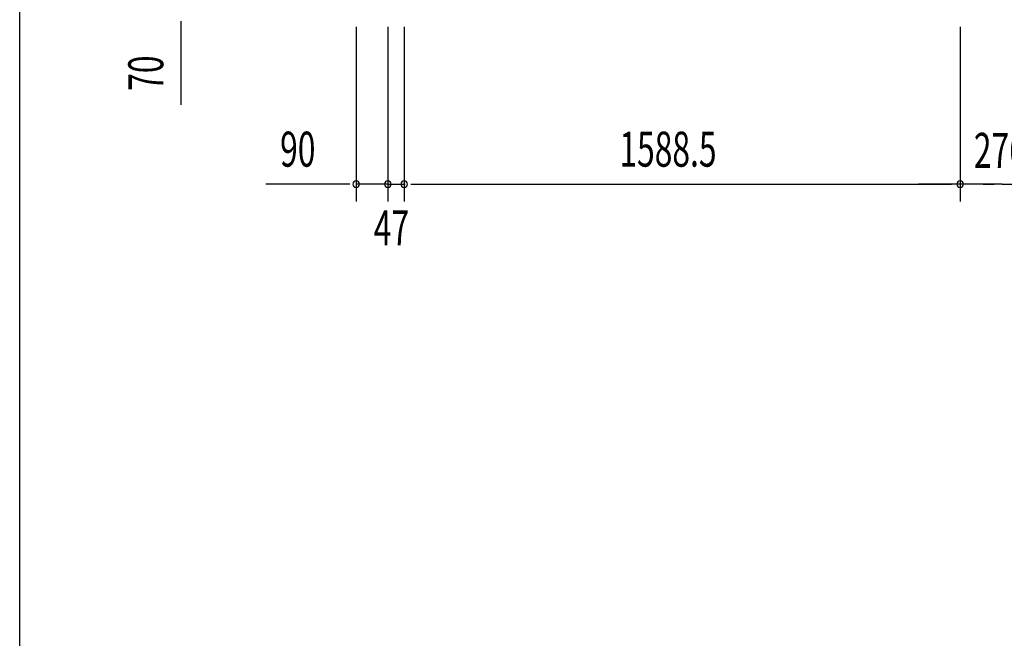
# Model space of a CAD drawing. Extents: x 542 to 20478, y 217 to 14052.
# Drawn here: x 543 to 3356, y 4537 to 6305 of the extents above; entities that cross this region are included whole.
import ezdxf

# ---------------------------------------------------------------- set-up
doc = ezdxf.new("R2010")
doc.units = 0
doc.header["$LTSCALE"] = 50
doc.header["$MEASUREMENT"] = 0
doc.layers.add('SUNPOU', color=4, linetype='CONTINUOUS')
doc.layers.add('WAKUSEN-01', color=50, linetype='CONTINUOUS')
doc.styles.add('00', font='ROMANS', dxfattribs={"width": 0.666667, "bigfont": 'BIGFONT'})

msp = doc.modelspace()

# ---------------------------------------------------------------- linework, layer by layer
at = {"layer": 'SUNPOU'}
for p, q in [((1002.7, 6300.8), (1002.7, 6282)), ((1002.7, 6294.5), (1002.7, 6061.6)), ((1504.1, 6285.3), (1504.1, 5785.3)), ((1594.1, 6285.3), (1594.1, 5785.3)), ((1594.1, 6285.3), (1594.1, 5785.3)), ((1641.1, 6285.3), (1641.1, 5785.3)), ((1641.1, 6285.3), (1641.1, 5785.3)), ((3229.6, 6285.3), (3229.6, 5785.3)), ((3229.6, 6285.3), (3229.6, 5785.3)), ((1479.1, 5835.3), (1246.1, 5835.3)), ((1485.3, 5835.3), (1466.6, 5835.3)), ((1594.1, 5835.3), (1504.1, 5835.3)), ((1569.1, 5835.3), (1544.1, 5835.3)), ((1575.3, 5835.3), (1556.6, 5835.3)), ((1594.1, 5835.3), (1641.1, 5835.3)), ((1612.8, 5835.3), (1631.6, 5835.3)), ((1619.1, 5835.3), (1644.1, 5835.3)), ((1659.8, 5835.3), (1678.6, 5835.3)), ((1659.8, 5835.3), (1678.6, 5835.3)), ((1666.1, 5835.3), (1691.1, 5835.3)), ((1666.1, 5835.3), (3204.6, 5835.3)), ((3343.6, 5835.3), (3110.6, 5835.3)), ((3204.6, 5835.3), (3179.6, 5835.3)), ((3210.8, 5835.3), (3192.1, 5835.3)), ((3210.8, 5835.3), (3192.1, 5835.3)), ((3251.6, 5835.3), (3226.6, 5835.3)), ((3276.6, 5835.3), (3229.6, 5835.3)), ((3276.6, 5835.3), (3229.6, 5835.3)), ((3257.8, 5835.3), (3239.1, 5835.3)), ((3295.3, 5835.3), (3314.1, 5835.3)), ((3301.6, 5835.3), (3326.6, 5835.3)), ((3349.8, 5835.3), (3331.1, 5835.3)), ((3349.8, 5835.3), (3624.5, 5835.3))]:
    msp.add_line(p, q, dxfattribs=at)
for centre, start, end in [((1504.1, 5835.3), 0, 180), ((1504.1, 5835.3), 180, 0), ((1594.1, 5835.3), 0, 180), ((1594.1, 5835.3), 0, 180), ((1594.1, 5835.3), 180, 0), ((1594.1, 5835.3), 180, 0), ((1641.1, 5835.3), 0, 180), ((1641.1, 5835.3), 0, 180), ((1641.1, 5835.3), 180, 0), ((1641.1, 5835.3), 180, 0), ((3229.6, 5835.3), 0, 180), ((3229.6, 5835.3), 0, 180), ((3229.6, 5835.3), 180, 0), ((3229.6, 5835.3), 180, 0)]:
    msp.add_arc(centre, 9.38, start, end, dxfattribs=at)
at = {"layer": 'WAKUSEN-01'}
msp.add_line((542.5, 517.5), (542.5, 14052.5), dxfattribs=at)

# ---------------------------------------------------------------- texts
at = {"layer": 'SUNPOU', "style": '00', "width": 0.666667}
msp.add_text('70', height=100, rotation=90, dxfattribs=at).set_placement((952.7, 6102.1))
for s, p in [('90', (1286.6, 5885.3)), ('1588.5', (2255.9, 5885.3)), ('276', (3268.6, 5881.9)), ('47', (1554.1, 5660.3))]:
    msp.add_text(s, height=100, dxfattribs=at).set_placement(p)

doc.saveas('drawing.dxf')
